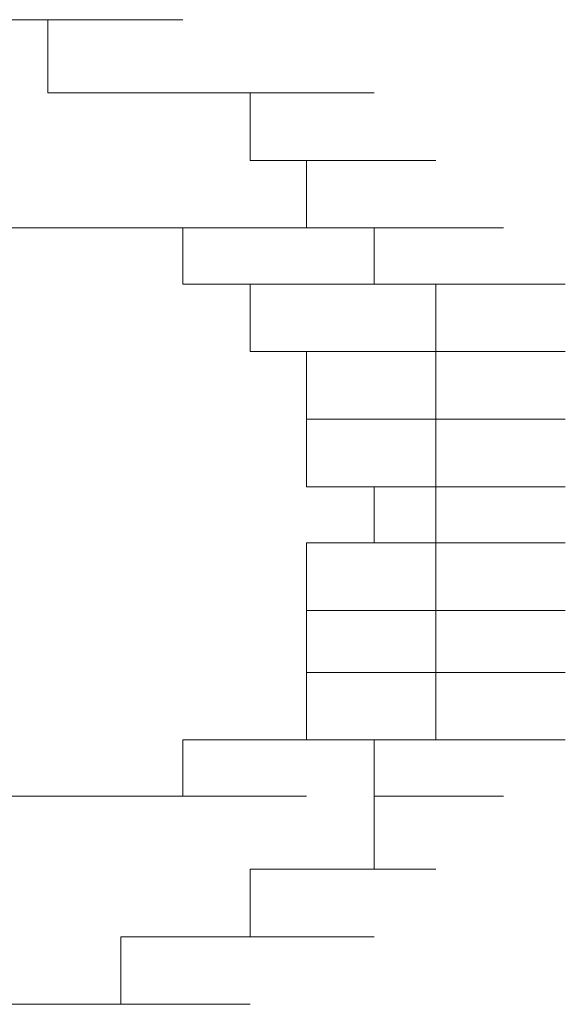
# Model space of a CAD drawing. Units: inches. Extents: x -831 to 1396, y -524 to 1067.
# Drawn here: x -653 to -652, y 172 to 173 of the extents above; entities that cross this region are included whole.
import ezdxf

# ---------------------------------------------------------------- set-up
doc = ezdxf.new("R2010")
doc.units = ezdxf.units.IN
doc.header["$MEASUREMENT"] = 0
doc.layers.add('图层 1', color=7, linetype='Continuous')

msp = doc.modelspace()

# ---------------------------------------------------------------- linework, layer by layer
at = {"layer": '图层 1', "lineweight": 0}
for points in [[(-653.2598, 173.1984), (-653.0686, 173.1984)], [(-653.2598, 173.1984), (-653.0686, 173.1984)], [(-653.2598, 173.1984), (-653.0686, 173.1984)], [(-653.2598, 173.1984), (-653.0686, 173.1984)], [(-653.2598, 173.1984), (-653.0686, 173.1984)], [(-653.2598, 173.1984), (-653.0686, 173.1984)], [(-653.2598, 173.1984), (-653.0686, 173.1984)], [(-653.2598, 173.1984), (-653.0686, 173.1984)], [(-653.2598, 173.1984), (-653.0686, 173.1984)], [(-653.2598, 173.1984), (-653.0686, 173.1984)], [(-653.1642, 173.1984), (-652.9556, 173.1984)], [(-653.1642, 173.1984), (-652.9556, 173.1984)], [(-653.1642, 173.1984), (-652.9556, 173.1984)], [(-653.1642, 173.1984), (-652.9556, 173.1984)], [(-653.1642, 173.1984), (-652.9556, 173.1984)], [(-653.1642, 173.1984), (-652.9556, 173.1984)], [(-653.1642, 173.1984), (-653.0686, 173.1984)], [(-653.0686, 173.1984), (-652.86, 173.1984)], [(-653.0686, 173.1984), (-652.86, 173.1984)], [(-653.0686, 173.1984), (-652.86, 173.1984)], [(-653.0686, 173.1984), (-652.86, 173.1984)], [(-653.0686, 173.1984), (-652.86, 173.1984)], [(-653.0686, 173.1984), (-652.86, 173.1984)], [(-653.0686, 173.1984), (-652.86, 173.1984)], [(-653.0686, 173.1984), (-652.86, 173.1984)], [(-653.0686, 173.1984), (-653.0686, 173.0854)], [(-653.0686, 173.0854), (-652.9556, 173.0854)], [(-652.9556, 173.0854), (-652.7557, 173.0854)], [(-652.9556, 173.0854), (-652.7557, 173.0854)], [(-652.9556, 173.0854), (-652.7557, 173.0854)], [(-652.9556, 173.0854), (-652.7557, 173.0854)], [(-652.9556, 173.0854), (-652.7557, 173.0854)], [(-652.9556, 173.0854), (-652.7557, 173.0854)], [(-652.9556, 173.0854), (-652.7557, 173.0854)], [(-652.9556, 173.0854), (-652.7557, 173.0854)], [(-652.9556, 173.0854), (-652.7557, 173.0854)], [(-652.9556, 173.0854), (-652.7557, 173.0854)], [(-652.9556, 173.0854), (-652.86, 173.0854)], [(-652.86, 173.0854), (-652.6688, 173.0854)], [(-652.86, 173.0854), (-652.6688, 173.0854)], [(-652.86, 173.0854), (-652.6688, 173.0854)], [(-652.86, 173.0854), (-652.6688, 173.0854)], [(-652.86, 173.0854), (-652.6688, 173.0854)], [(-652.86, 173.0854), (-652.6688, 173.0854)], [(-652.86, 173.0854), (-652.6688, 173.0854)], [(-652.86, 173.0854), (-652.6688, 173.0854)], [(-652.86, 173.0854), (-652.6688, 173.0854)], [(-652.86, 173.0854), (-652.6688, 173.0854)], [(-652.86, 173.0854), (-652.6688, 173.0854)], [(-652.86, 173.0854), (-652.6688, 173.0854)], [(-652.86, 173.0854), (-652.7557, 173.0854)], [(-652.7557, 173.0854), (-652.5645, 173.0854)], [(-652.7557, 173.0854), (-652.5645, 173.0854)], [(-652.7557, 173.0854), (-652.5645, 173.0854)], [(-652.7557, 173.0854), (-652.5645, 173.0854)], [(-652.7557, 173.0854), (-652.5645, 173.0854)], [(-652.7557, 173.0854), (-652.5645, 173.0854)], [(-652.7557, 173.0854), (-652.5645, 173.0854)], [(-652.7557, 173.0854), (-652.7557, 172.9811)], [(-652.7557, 172.9811), (-652.5645, 172.9811)], [(-652.7557, 172.9811), (-652.5645, 172.9811)], [(-652.7557, 172.9811), (-652.5645, 172.9811)], [(-652.7557, 172.9811), (-652.5645, 172.9811)], [(-652.7557, 172.9811), (-652.6688, 172.9811)], [(-652.6688, 172.9811), (-652.4689, 172.9811)], [(-652.6688, 172.9811), (-652.4689, 172.9811)], [(-652.6688, 172.9811), (-652.4689, 172.9811)], [(-652.6688, 172.9811), (-652.4689, 172.9811)], [(-652.6688, 172.9811), (-652.4689, 172.9811)], [(-652.6688, 172.9811), (-652.4689, 172.9811)], [(-652.6688, 172.9811), (-652.4689, 172.9811)], [(-652.6688, 172.9811), (-652.4689, 172.9811)], [(-652.6688, 172.9811), (-652.4689, 172.9811)], [(-652.6688, 172.9811), (-652.4689, 172.9811)], [(-652.6688, 172.9811), (-652.4689, 172.9811)], [(-652.6688, 172.9811), (-652.4689, 172.9811)], [(-652.6688, 172.9811), (-652.4689, 172.9811)], [(-652.6688, 172.9811), (-652.4689, 172.9811)], [(-652.6688, 172.9811), (-652.6688, 172.8769)], [(-653.0686, 172.8769), (-653.1642, 172.8769)], [(-652.9556, 172.8769), (-653.0686, 172.8769)], [(-653.0686, 172.8769), (-652.86, 172.8769)], [(-653.0686, 172.8769), (-652.86, 172.8769)], [(-653.0686, 172.8769), (-652.86, 172.8769)], [(-653.0686, 172.8769), (-652.86, 172.8769)], [(-653.0686, 172.8769), (-652.86, 172.8769)], [(-653.0686, 172.8769), (-652.86, 172.8769)], [(-653.0686, 172.8769), (-652.86, 172.8769)], [(-653.0686, 172.8769), (-652.86, 172.8769)], [(-653.0686, 172.8769), (-652.86, 172.8769)], [(-653.0686, 172.8769), (-652.86, 172.8769)], [(-653.0686, 172.8769), (-652.86, 172.8769)], [(-653.0686, 172.8769), (-652.86, 172.8769)], [(-653.0686, 172.8769), (-652.86, 172.8769)], [(-652.86, 172.8769), (-652.9556, 172.8769)], [(-652.9556, 172.8769), (-652.7557, 172.8769)], [(-652.9556, 172.8769), (-652.7557, 172.8769)], [(-652.9556, 172.8769), (-652.7557, 172.8769)], [(-652.9556, 172.8769), (-652.7557, 172.8769)], [(-652.9556, 172.8769), (-652.7557, 172.8769)], [(-652.9556, 172.8769), (-652.7557, 172.8769)], [(-652.9556, 172.8769), (-652.7557, 172.8769)], [(-652.9556, 172.8769), (-652.7557, 172.8769)], [(-652.9556, 172.8769), (-652.7557, 172.8769)], [(-652.9556, 172.8769), (-652.7557, 172.8769)], [(-652.9556, 172.8769), (-652.7557, 172.8769)], [(-652.9556, 172.8769), (-652.7557, 172.8769)], [(-652.9556, 172.8769), (-652.7557, 172.8769)], [(-652.9556, 172.8769), (-652.7557, 172.8769)], [(-652.9556, 172.8769), (-652.7557, 172.8769)], [(-652.86, 172.7899), (-652.86, 172.8769)], [(-652.86, 172.8769), (-652.6688, 172.8769)], [(-652.86, 172.8769), (-652.6688, 172.8769)], [(-652.86, 172.8769), (-652.6688, 172.8769)], [(-652.86, 172.8769), (-652.6688, 172.8769)], [(-652.86, 172.8769), (-652.6688, 172.8769)], [(-652.86, 172.8769), (-652.6688, 172.8769)], [(-652.86, 172.8769), (-652.6688, 172.8769)], [(-652.86, 172.8769), (-652.6688, 172.8769)], [(-652.86, 172.8769), (-652.6688, 172.8769)], [(-652.86, 172.8769), (-652.6688, 172.8769)], [(-652.6688, 172.8769), (-652.4689, 172.8769)], [(-652.6688, 172.8769), (-652.5645, 172.8769)], [(-652.5645, 172.8769), (-652.3646, 172.8769)], [(-652.5645, 172.8769), (-652.3646, 172.8769)], [(-652.5645, 172.8769), (-652.3646, 172.8769)], [(-652.5645, 172.8769), (-652.3646, 172.8769)], [(-652.5645, 172.8769), (-652.3646, 172.8769)], [(-652.5645, 172.8769), (-652.3646, 172.8769)], [(-652.5645, 172.8769), (-652.3646, 172.8769)], [(-652.5645, 172.8769), (-652.3646, 172.8769)], [(-652.5645, 172.8769), (-652.3646, 172.8769)], [(-652.5645, 172.8769), (-652.3646, 172.8769)], [(-652.5645, 172.8769), (-652.3646, 172.8769)], [(-652.5645, 172.8769), (-652.3646, 172.8769)], [(-652.5645, 172.8769), (-652.3646, 172.8769)], [(-652.5645, 172.8769), (-652.5645, 172.7899)], [(-652.7557, 172.7899), (-652.86, 172.7899)], [(-652.86, 172.7899), (-652.6688, 172.7899)], [(-652.86, 172.7899), (-652.6688, 172.7899)], [(-652.86, 172.7899), (-652.6688, 172.7899)], [(-652.86, 172.7899), (-652.6688, 172.7899)], [(-652.86, 172.7899), (-652.6688, 172.7899)], [(-652.86, 172.7899), (-652.6688, 172.7899)], [(-652.7557, 172.6857), (-652.7557, 172.7899)], [(-652.7557, 172.7899), (-652.5645, 172.7899)], [(-652.7557, 172.7899), (-652.5645, 172.7899)], [(-652.7557, 172.7899), (-652.5645, 172.7899)], [(-652.7557, 172.7899), (-652.5645, 172.7899)], [(-652.7557, 172.7899), (-652.5645, 172.7899)], [(-652.7557, 172.7899), (-652.5645, 172.7899)], [(-652.7557, 172.7899), (-652.5645, 172.7899)], [(-652.7557, 172.7899), (-652.5645, 172.7899)], [(-652.7557, 172.7899), (-652.5645, 172.7899)], [(-652.7557, 172.7899), (-652.5645, 172.7899)], [(-652.7557, 172.7899), (-652.5645, 172.7899)], [(-652.7557, 172.7899), (-652.5645, 172.7899)], [(-652.7557, 172.7899), (-652.5645, 172.7899)], [(-652.7557, 172.7899), (-652.5645, 172.7899)], [(-652.7557, 172.7899), (-652.5645, 172.7899)], [(-652.7557, 172.7899), (-652.5645, 172.7899)], [(-652.7557, 172.7899), (-652.5645, 172.7899)], [(-652.7557, 172.7899), (-652.5645, 172.7899)], [(-652.7557, 172.7899), (-652.5645, 172.7899)], [(-652.5645, 172.7899), (-652.3646, 172.7899)], [(-652.5645, 172.7899), (-652.3646, 172.7899)], [(-652.5645, 172.7899), (-652.3646, 172.7899)], [(-652.5645, 172.7899), (-652.3646, 172.7899)], [(-652.5645, 172.7899), (-652.3646, 172.7899)], [(-652.5645, 172.7899), (-652.3646, 172.7899)], [(-652.5645, 172.7899), (-652.3646, 172.7899)], [(-652.5645, 172.7899), (-652.4689, 172.7899)], [(-652.4689, 172.7899), (-652.269, 172.7899)], [(-652.4689, 172.7899), (-652.269, 172.7899)], [(-652.4689, 172.7899), (-652.269, 172.7899)], [(-652.4689, 172.7899), (-652.269, 172.7899)], [(-652.4689, 172.7899), (-652.4689, 172.6857)], [(-652.6688, 172.6857), (-652.7557, 172.6857)], [(-652.7557, 172.6857), (-652.5645, 172.6857)], [(-652.7557, 172.6857), (-652.5645, 172.6857)], [(-652.6688, 172.5814), (-652.6688, 172.6857)], [(-652.6688, 172.6857), (-652.4689, 172.6857)], [(-652.6688, 172.6857), (-652.4689, 172.6857)], [(-652.6688, 172.6857), (-652.4689, 172.6857)], [(-652.6688, 172.6857), (-652.4689, 172.6857)], [(-652.6688, 172.6857), (-652.4689, 172.6857)], [(-652.6688, 172.6857), (-652.4689, 172.6857)], [(-652.6688, 172.6857), (-652.4689, 172.6857)], [(-652.6688, 172.6857), (-652.4689, 172.6857)], [(-652.6688, 172.6857), (-652.4689, 172.6857)], [(-652.6688, 172.6857), (-652.4689, 172.6857)], [(-652.6688, 172.6857), (-652.4689, 172.6857)], [(-652.6688, 172.6857), (-652.4689, 172.6857)], [(-652.6688, 172.6857), (-652.4689, 172.6857)], [(-652.6688, 172.6857), (-652.4689, 172.6857)], [(-652.6688, 172.6857), (-652.4689, 172.6857)], [(-652.6688, 172.6857), (-652.4689, 172.6857)], [(-652.6688, 172.6857), (-652.4689, 172.6857)], [(-652.4689, 172.6857), (-652.269, 172.6857)], [(-652.4689, 172.6857), (-652.269, 172.6857)], [(-652.4689, 172.6857), (-652.269, 172.6857)], [(-652.4689, 172.6857), (-652.269, 172.6857)], [(-652.4689, 172.6857), (-652.269, 172.6857)], [(-652.4689, 172.6857), (-652.269, 172.6857)], [(-652.4689, 172.6857), (-652.269, 172.6857)], [(-652.4689, 172.6857), (-652.269, 172.6857)], [(-652.4689, 172.6857), (-652.269, 172.6857)], [(-652.4689, 172.6857), (-652.269, 172.6857)], [(-652.4689, 172.6857), (-652.269, 172.6857)], [(-652.4689, 172.6857), (-652.269, 172.6857)], [(-652.4689, 172.6857), (-652.4689, 172.5814)], [(-652.6688, 172.4771), (-652.6688, 172.5814)], [(-652.6688, 172.5814), (-652.4689, 172.5814)], [(-652.6688, 172.5814), (-652.4689, 172.5814)], [(-652.6688, 172.5814), (-652.4689, 172.5814)], [(-652.6688, 172.5814), (-652.4689, 172.5814)], [(-652.6688, 172.5814), (-652.4689, 172.5814)], [(-652.6688, 172.5814), (-652.4689, 172.5814)], [(-652.6688, 172.5814), (-652.4689, 172.5814)], [(-652.6688, 172.5814), (-652.4689, 172.5814)], [(-652.6688, 172.5814), (-652.4689, 172.5814)], [(-652.6688, 172.5814), (-652.4689, 172.5814)], [(-652.6688, 172.5814), (-652.4689, 172.5814)], [(-652.6688, 172.5814), (-652.4689, 172.5814)], [(-652.6688, 172.5814), (-652.4689, 172.5814)], [(-652.6688, 172.5814), (-652.4689, 172.5814)], [(-652.6688, 172.5814), (-652.4689, 172.5814)], [(-652.6688, 172.5814), (-652.4689, 172.5814)], [(-652.6688, 172.5814), (-652.4689, 172.5814)], [(-652.4689, 172.5814), (-652.269, 172.5814)], [(-652.4689, 172.5814), (-652.269, 172.5814)], [(-652.4689, 172.5814), (-652.269, 172.5814)], [(-652.4689, 172.5814), (-652.269, 172.5814)], [(-652.4689, 172.5814), (-652.269, 172.5814)], [(-652.4689, 172.5814), (-652.269, 172.5814)], [(-652.4689, 172.5814), (-652.269, 172.5814)], [(-652.4689, 172.5814), (-652.269, 172.5814)], [(-652.4689, 172.5814), (-652.269, 172.5814)], [(-652.4689, 172.5814), (-652.269, 172.5814)], [(-652.4689, 172.5814), (-652.4689, 172.4771)], [(-652.5645, 172.4771), (-652.6688, 172.4771)], [(-652.6688, 172.4771), (-652.4689, 172.4771)], [(-652.6688, 172.4771), (-652.4689, 172.4771)], [(-652.6688, 172.4771), (-652.4689, 172.4771)], [(-652.6688, 172.4771), (-652.4689, 172.4771)], [(-652.6688, 172.4771), (-652.4689, 172.4771)], [(-652.6688, 172.4771), (-652.4689, 172.4771)], [(-652.6688, 172.4771), (-652.4689, 172.4771)], [(-652.6688, 172.4771), (-652.4689, 172.4771)], [(-652.6688, 172.4771), (-652.4689, 172.4771)], [(-652.5645, 172.3902), (-652.5645, 172.4771)], [(-652.5645, 172.4771), (-652.3646, 172.4771)], [(-652.5645, 172.4771), (-652.3646, 172.4771)], [(-652.5645, 172.4771), (-652.3646, 172.4771)], [(-652.5645, 172.4771), (-652.3646, 172.4771)], [(-652.5645, 172.4771), (-652.3646, 172.4771)], [(-652.4689, 172.4771), (-652.269, 172.4771)], [(-652.4689, 172.4771), (-652.269, 172.4771)], [(-652.4689, 172.4771), (-652.269, 172.4771)], [(-652.4689, 172.4771), (-652.269, 172.4771)], [(-652.4689, 172.4771), (-652.269, 172.4771)], [(-652.4689, 172.4771), (-652.269, 172.4771)], [(-652.4689, 172.4771), (-652.269, 172.4771)], [(-652.4689, 172.4771), (-652.269, 172.4771)], [(-652.4689, 172.4771), (-652.269, 172.4771)], [(-652.4689, 172.4771), (-652.269, 172.4771)], [(-652.4689, 172.4771), (-652.4689, 172.3902)], [(-652.6688, 172.2859), (-652.6688, 172.3902)], [(-652.6688, 172.3902), (-652.4689, 172.3902)], [(-652.6688, 172.3902), (-652.4689, 172.3902)], [(-652.6688, 172.3902), (-652.4689, 172.3902)], [(-652.6688, 172.3902), (-652.4689, 172.3902)], [(-652.6688, 172.3902), (-652.4689, 172.3902)], [(-652.6688, 172.3902), (-652.4689, 172.3902)], [(-652.6688, 172.3902), (-652.4689, 172.3902)], [(-652.6688, 172.3902), (-652.5645, 172.3902)], [(-652.5645, 172.3902), (-652.3646, 172.3902)], [(-652.5645, 172.3902), (-652.3646, 172.3902)], [(-652.5645, 172.3902), (-652.3646, 172.3902)], [(-652.5645, 172.3902), (-652.3646, 172.3902)], [(-652.5645, 172.3902), (-652.3646, 172.3902)], [(-652.5645, 172.3902), (-652.3646, 172.3902)], [(-652.5645, 172.3902), (-652.3646, 172.3902)], [(-652.4689, 172.3902), (-652.269, 172.3902)], [(-652.4689, 172.3902), (-652.269, 172.3902)], [(-652.4689, 172.3902), (-652.269, 172.3902)], [(-652.4689, 172.3902), (-652.269, 172.3902)], [(-652.4689, 172.3902), (-652.269, 172.3902)], [(-652.4689, 172.3902), (-652.269, 172.3902)], [(-652.4689, 172.3902), (-652.269, 172.3902)], [(-652.4689, 172.3902), (-652.269, 172.3902)], [(-652.4689, 172.3902), (-652.269, 172.3902)], [(-652.4689, 172.3902), (-652.269, 172.3902)], [(-652.4689, 172.3902), (-652.4689, 172.2859)], [(-652.6688, 172.1903), (-652.6688, 172.2859)], [(-652.6688, 172.2859), (-652.4689, 172.2859)], [(-652.6688, 172.2859), (-652.4689, 172.2859)], [(-652.6688, 172.2859), (-652.4689, 172.2859)], [(-652.6688, 172.2859), (-652.4689, 172.2859)], [(-652.6688, 172.2859), (-652.4689, 172.2859)], [(-652.6688, 172.2859), (-652.4689, 172.2859)], [(-652.6688, 172.2859), (-652.4689, 172.2859)], [(-652.6688, 172.2859), (-652.4689, 172.2859)], [(-652.6688, 172.2859), (-652.4689, 172.2859)], [(-652.6688, 172.2859), (-652.4689, 172.2859)], [(-652.6688, 172.2859), (-652.4689, 172.2859)], [(-652.6688, 172.2859), (-652.4689, 172.2859)], [(-652.6688, 172.2859), (-652.4689, 172.2859)], [(-652.6688, 172.2859), (-652.4689, 172.2859)], [(-652.6688, 172.2859), (-652.4689, 172.2859)], [(-652.6688, 172.2859), (-652.4689, 172.2859)], [(-652.6688, 172.2859), (-652.4689, 172.2859)], [(-652.4689, 172.2859), (-652.269, 172.2859)], [(-652.4689, 172.2859), (-652.269, 172.2859)], [(-652.4689, 172.2859), (-652.269, 172.2859)], [(-652.4689, 172.2859), (-652.269, 172.2859)], [(-652.4689, 172.2859), (-652.269, 172.2859)], [(-652.4689, 172.2859), (-652.269, 172.2859)], [(-652.4689, 172.2859), (-652.269, 172.2859)], [(-652.4689, 172.2859), (-652.269, 172.2859)], [(-652.4689, 172.2859), (-652.269, 172.2859)], [(-652.4689, 172.2859), (-652.269, 172.2859)], [(-652.4689, 172.2859), (-652.4689, 172.1903)], [(-652.6688, 172.086), (-652.6688, 172.1903)], [(-652.6688, 172.1903), (-652.4689, 172.1903)], [(-652.6688, 172.1903), (-652.4689, 172.1903)], [(-652.6688, 172.1903), (-652.4689, 172.1903)], [(-652.6688, 172.1903), (-652.4689, 172.1903)], [(-652.6688, 172.1903), (-652.4689, 172.1903)], [(-652.6688, 172.1903), (-652.4689, 172.1903)], [(-652.6688, 172.1903), (-652.4689, 172.1903)], [(-652.6688, 172.1903), (-652.4689, 172.1903)], [(-652.6688, 172.1903), (-652.4689, 172.1903)], [(-652.6688, 172.1903), (-652.4689, 172.1903)], [(-652.6688, 172.1903), (-652.4689, 172.1903)], [(-652.6688, 172.1903), (-652.4689, 172.1903)], [(-652.6688, 172.1903), (-652.4689, 172.1903)], [(-652.6688, 172.1903), (-652.4689, 172.1903)], [(-652.6688, 172.1903), (-652.4689, 172.1903)], [(-652.6688, 172.1903), (-652.4689, 172.1903)], [(-652.6688, 172.1903), (-652.4689, 172.1903)], [(-652.6688, 172.1903), (-652.4689, 172.1903)], [(-652.6688, 172.1903), (-652.4689, 172.1903)], [(-652.4689, 172.1903), (-652.269, 172.1903)], [(-652.4689, 172.1903), (-652.269, 172.1903)], [(-652.4689, 172.1903), (-652.269, 172.1903)], [(-652.4689, 172.1903), (-652.269, 172.1903)], [(-652.4689, 172.1903), (-652.269, 172.1903)], [(-652.4689, 172.1903), (-652.269, 172.1903)], [(-652.4689, 172.1903), (-652.269, 172.1903)], [(-652.4689, 172.1903), (-652.269, 172.1903)], [(-652.4689, 172.1903), (-652.269, 172.1903)], [(-652.4689, 172.1903), (-652.269, 172.1903)], [(-652.4689, 172.1903), (-652.269, 172.1903)], [(-652.4689, 172.1903), (-652.4689, 172.086)], [(-652.86, 171.9991), (-652.86, 172.086)], [(-652.86, 172.086), (-652.6688, 172.086)], [(-652.86, 172.086), (-652.7557, 172.086)], [(-652.7557, 172.086), (-652.5645, 172.086)], [(-652.7557, 172.086), (-652.5645, 172.086)], [(-652.7557, 172.086), (-652.5645, 172.086)], [(-652.7557, 172.086), (-652.5645, 172.086)], [(-652.7557, 172.086), (-652.5645, 172.086)], [(-652.7557, 172.086), (-652.5645, 172.086)], [(-652.7557, 172.086), (-652.5645, 172.086)], [(-652.7557, 172.086), (-652.5645, 172.086)], [(-652.7557, 172.086), (-652.5645, 172.086)], [(-652.7557, 172.086), (-652.5645, 172.086)], [(-652.7557, 172.086), (-652.5645, 172.086)], [(-652.7557, 172.086), (-652.5645, 172.086)], [(-652.7557, 172.086), (-652.5645, 172.086)], [(-652.7557, 172.086), (-652.5645, 172.086)], [(-652.7557, 172.086), (-652.5645, 172.086)], [(-652.7557, 172.086), (-652.5645, 172.086)], [(-652.7557, 172.086), (-652.5645, 172.086)], [(-652.7557, 172.086), (-652.5645, 172.086)], [(-652.7557, 172.086), (-652.5645, 172.086)], [(-652.7557, 172.086), (-652.5645, 172.086)], [(-652.7557, 172.086), (-652.5645, 172.086)], [(-652.7557, 172.086), (-652.5645, 172.086)], [(-652.7557, 172.086), (-652.6688, 172.086)], [(-652.4689, 172.086), (-652.5645, 172.086)], [(-652.5645, 172.086), (-652.3646, 172.086)], [(-652.5645, 172.086), (-652.3646, 172.086)], [(-652.5645, 172.086), (-652.3646, 172.086)], [(-652.5645, 172.086), (-652.3646, 172.086)], [(-652.5645, 172.086), (-652.3646, 172.086)], [(-652.5645, 172.086), (-652.5645, 171.9991)], [(-652.4689, 172.086), (-652.269, 172.086)], [(-652.4689, 172.086), (-652.269, 172.086)], [(-652.4689, 172.086), (-652.269, 172.086)], [(-652.4689, 172.086), (-652.269, 172.086)], [(-652.4689, 172.086), (-652.269, 172.086)], [(-652.4689, 172.086), (-652.269, 172.086)], [(-652.4689, 172.086), (-652.269, 172.086)], [(-653.2598, 171.9991), (-653.0686, 171.9991)], [(-653.2598, 171.9991), (-653.0686, 171.9991)], [(-653.2598, 171.9991), (-653.0686, 171.9991)], [(-653.2598, 171.9991), (-653.0686, 171.9991)], [(-653.1642, 171.9991), (-653.0686, 171.9991)], [(-653.0686, 171.9991), (-652.86, 171.9991)], [(-653.0686, 171.9991), (-652.86, 171.9991)], [(-653.0686, 171.9991), (-652.86, 171.9991)], [(-653.0686, 171.9991), (-652.86, 171.9991)], [(-653.0686, 171.9991), (-652.86, 171.9991)], [(-653.0686, 171.9991), (-652.86, 171.9991)], [(-653.0686, 171.9991), (-652.86, 171.9991)], [(-653.0686, 171.9991), (-652.86, 171.9991)], [(-653.0686, 171.9991), (-652.86, 171.9991)], [(-653.0686, 171.9991), (-652.86, 171.9991)], [(-653.0686, 171.9991), (-652.86, 171.9991)], [(-653.0686, 171.9991), (-652.86, 171.9991)], [(-653.0686, 171.9991), (-652.9556, 171.9991)], [(-652.9556, 171.9991), (-652.7557, 171.9991)], [(-652.9556, 171.9991), (-652.7557, 171.9991)], [(-652.9556, 171.9991), (-652.7557, 171.9991)], [(-652.9556, 171.9991), (-652.7557, 171.9991)], [(-652.9556, 171.9991), (-652.7557, 171.9991)], [(-652.9556, 171.9991), (-652.7557, 171.9991)], [(-652.9556, 171.9991), (-652.7557, 171.9991)], [(-652.9556, 171.9991), (-652.7557, 171.9991)], [(-652.9556, 171.9991), (-652.7557, 171.9991)], [(-652.9556, 171.9991), (-652.7557, 171.9991)], [(-652.9556, 171.9991), (-652.7557, 171.9991)], [(-652.9556, 171.9991), (-652.7557, 171.9991)], [(-652.9556, 171.9991), (-652.7557, 171.9991)], [(-652.9556, 171.9991), (-652.7557, 171.9991)], [(-652.9556, 171.9991), (-652.86, 171.9991)], [(-652.86, 171.9991), (-652.6688, 171.9991)], [(-652.86, 171.9991), (-652.6688, 171.9991)], [(-652.86, 171.9991), (-652.6688, 171.9991)], [(-652.86, 171.9991), (-652.6688, 171.9991)], [(-652.86, 171.9991), (-652.6688, 171.9991)], [(-652.86, 171.9991), (-652.6688, 171.9991)], [(-652.86, 171.9991), (-652.6688, 171.9991)], [(-652.86, 171.9991), (-652.6688, 171.9991)], [(-652.86, 171.9991), (-652.6688, 171.9991)], [(-652.86, 171.9991), (-652.6688, 171.9991)], [(-652.86, 171.9991), (-652.6688, 171.9991)], [(-652.86, 171.9991), (-652.6688, 171.9991)], [(-652.86, 171.9991), (-652.6688, 171.9991)], [(-652.86, 171.9991), (-652.6688, 171.9991)], [(-652.86, 171.9991), (-652.6688, 171.9991)], [(-652.5645, 171.9991), (-652.3646, 171.9991)], [(-652.5645, 171.9991), (-652.3646, 171.9991)], [(-652.5645, 171.9991), (-652.3646, 171.9991)], [(-652.5645, 171.9991), (-652.3646, 171.9991)], [(-652.5645, 171.9991), (-652.3646, 171.9991)], [(-652.5645, 171.9991), (-652.3646, 171.9991)], [(-652.5645, 171.9991), (-652.3646, 171.9991)], [(-652.5645, 171.9991), (-652.3646, 171.9991)], [(-652.5645, 171.9991), (-652.3646, 171.9991)], [(-652.5645, 171.9991), (-652.3646, 171.9991)], [(-652.5645, 171.9991), (-652.3646, 171.9991)], [(-652.5645, 171.9991), (-652.3646, 171.9991)], [(-652.5645, 171.9991), (-652.3646, 171.9991)], [(-652.5645, 171.9991), (-652.3646, 171.9991)], [(-652.5645, 171.9991), (-652.5645, 171.8861)], [(-652.6688, 171.8861), (-652.7557, 171.8861)], [(-652.7557, 171.8861), (-652.5645, 171.8861)], [(-652.7557, 171.8861), (-652.7557, 171.7818)], [(-652.5645, 171.8861), (-652.6688, 171.8861)], [(-652.6688, 171.8861), (-652.4689, 171.8861)], [(-652.6688, 171.8861), (-652.4689, 171.8861)], [(-652.6688, 171.8861), (-652.4689, 171.8861)], [(-652.6688, 171.8861), (-652.4689, 171.8861)], [(-652.6688, 171.8861), (-652.4689, 171.8861)], [(-652.6688, 171.8861), (-652.4689, 171.8861)], [(-652.6688, 171.8861), (-652.4689, 171.8861)], [(-652.6688, 171.8861), (-652.4689, 171.8861)], [(-652.6688, 171.8861), (-652.4689, 171.8861)], [(-652.6688, 171.8861), (-652.4689, 171.8861)], [(-652.6688, 171.8861), (-652.4689, 171.8861)], [(-652.6688, 171.8861), (-652.4689, 171.8861)], [(-652.6688, 171.8861), (-652.4689, 171.8861)], [(-652.6688, 171.8861), (-652.4689, 171.8861)], [(-652.6688, 171.8861), (-652.4689, 171.8861)], [(-652.86, 171.7818), (-652.9556, 171.7818)], [(-652.9556, 171.7818), (-652.7557, 171.7818)], [(-652.9556, 171.7818), (-652.7557, 171.7818)], [(-652.9556, 171.7818), (-652.7557, 171.7818)], [(-652.9556, 171.7818), (-652.9556, 171.6775)], [(-652.7557, 171.7818), (-652.86, 171.7818)], [(-652.86, 171.7818), (-652.6688, 171.7818)], [(-652.86, 171.7818), (-652.6688, 171.7818)], [(-652.86, 171.7818), (-652.6688, 171.7818)], [(-652.86, 171.7818), (-652.6688, 171.7818)], [(-652.86, 171.7818), (-652.6688, 171.7818)], [(-652.86, 171.7818), (-652.6688, 171.7818)], [(-652.86, 171.7818), (-652.6688, 171.7818)], [(-652.86, 171.7818), (-652.6688, 171.7818)], [(-652.86, 171.7818), (-652.6688, 171.7818)], [(-652.86, 171.7818), (-652.6688, 171.7818)], [(-652.86, 171.7818), (-652.6688, 171.7818)], [(-652.86, 171.7818), (-652.6688, 171.7818)], [(-652.7557, 171.7818), (-652.5645, 171.7818)], [(-652.7557, 171.7818), (-652.5645, 171.7818)], [(-652.7557, 171.7818), (-652.5645, 171.7818)], [(-652.7557, 171.7818), (-652.5645, 171.7818)], [(-652.7557, 171.7818), (-652.5645, 171.7818)], [(-652.7557, 171.7818), (-652.5645, 171.7818)], [(-652.7557, 171.7818), (-652.5645, 171.7818)], [(-652.7557, 171.7818), (-652.5645, 171.7818)], [(-652.7557, 171.7818), (-652.5645, 171.7818)], [(-652.7557, 171.7818), (-652.5645, 171.7818)], [(-652.7557, 171.7818), (-652.5645, 171.7818)], [(-653.2598, 171.6775), (-653.0686, 171.6775)], [(-653.2598, 171.6775), (-653.0686, 171.6775)], [(-653.2598, 171.6775), (-653.0686, 171.6775)], [(-653.2598, 171.6775), (-653.0686, 171.6775)], [(-653.2598, 171.6775), (-653.0686, 171.6775)], [(-653.2598, 171.6775), (-653.0686, 171.6775)], [(-653.2598, 171.6775), (-653.0686, 171.6775)], [(-653.2598, 171.6775), (-653.0686, 171.6775)], [(-653.2598, 171.6775), (-653.0686, 171.6775)], [(-653.0686, 171.6775), (-653.1642, 171.6775)], [(-653.1642, 171.6775), (-652.9556, 171.6775)], [(-653.1642, 171.6775), (-652.9556, 171.6775)], [(-653.1642, 171.6775), (-652.9556, 171.6775)], [(-653.1642, 171.6775), (-652.9556, 171.6775)], [(-653.1642, 171.6775), (-652.9556, 171.6775)], [(-653.1642, 171.6775), (-652.9556, 171.6775)], [(-653.1642, 171.6775), (-652.9556, 171.6775)], [(-653.1642, 171.6775), (-652.9556, 171.6775)], [(-653.1642, 171.6775), (-652.9556, 171.6775)], [(-652.9556, 171.6775), (-653.0686, 171.6775)], [(-653.0686, 171.6775), (-652.86, 171.6775)], [(-653.0686, 171.6775), (-652.86, 171.6775)], [(-653.0686, 171.6775), (-652.86, 171.6775)], [(-653.0686, 171.6775), (-652.86, 171.6775)], [(-653.0686, 171.6775), (-652.86, 171.6775)], [(-653.0686, 171.6775), (-652.86, 171.6775)], [(-653.0686, 171.6775), (-652.86, 171.6775)], [(-653.0686, 171.6775), (-652.86, 171.6775)], [(-653.0686, 171.6775), (-652.86, 171.6775)], [(-653.0686, 171.6775), (-652.86, 171.6775)], [(-652.9556, 171.6775), (-652.7557, 171.6775)], [(-652.9556, 171.6775), (-652.7557, 171.6775)], [(-652.9556, 171.6775), (-652.7557, 171.6775)], [(-652.9556, 171.6775), (-652.7557, 171.6775)], [(-652.9556, 171.6775), (-652.7557, 171.6775)], [(-652.9556, 171.6775), (-652.7557, 171.6775)]]:
    msp.add_lwpolyline(points, dxfattribs=at)

doc.saveas('drawing.dxf')
